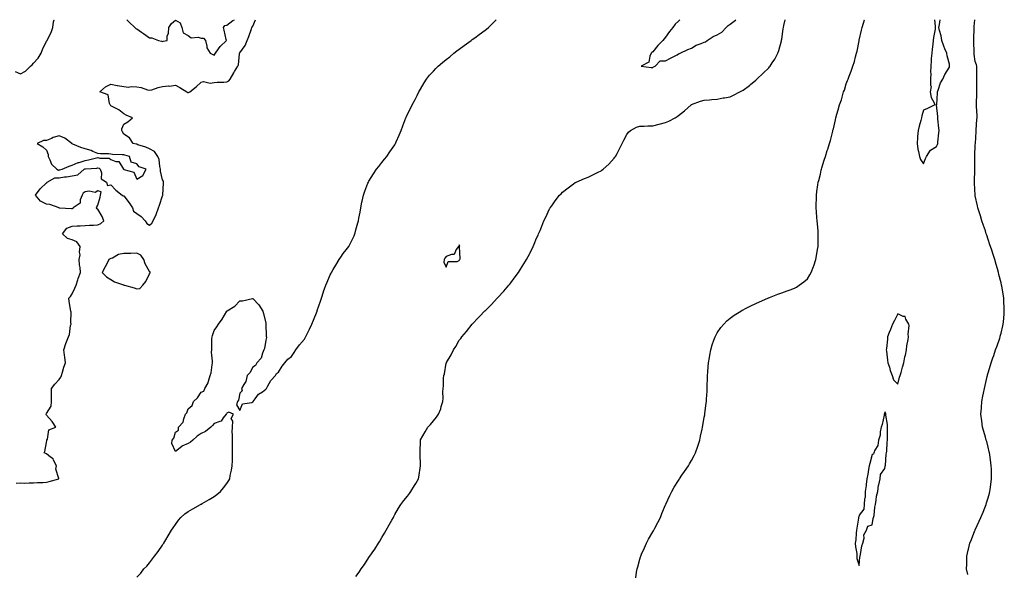
# Model space of a CAD drawing. Units: inches. Extents: x 1000163 to 1002803, y 7237178 to 7239818.
# Drawn here: x 1000997 to 1001761, y 7239389 to 7239818 of the extents above; entities that cross this region are included whole.
import ezdxf

# ---------------------------------------------------------------- set-up
doc = ezdxf.new("R2010")
doc.units = ezdxf.units.IN
doc.header["$MEASUREMENT"] = 0
doc.layers.add('Contour_10007237', color=7, linetype='Continuous', true_color=0x601316)

msp = doc.modelspace()

# ---------------------------------------------------------------- linework, layer by layer
at = {"layer": 'Contour_10007237'}
for points in [[(1000993.93, 7239777.8, 3135), (1000998.05, 7239776.1, 3135), (1001001.99, 7239777.98, 3135), (1001005.71, 7239781.92, 3135), (1001007.12, 7239782.85, 3135), (1001008.05, 7239784.31, 3135), (1001011.77, 7239788.2, 3135), (1001014.03, 7239791.92, 3135), (1001015, 7239794.97, 3135), (1001018.05, 7239801.26, 3135), (1001018.41, 7239801.56, 3135), (1001018.7, 7239801.92, 3135), (1001019.22, 7239803.09, 3135), (1001021.84, 7239808.13, 3135), (1001023.13, 7239811.92, 3135), (1001023.69, 7239816.28, 3135), (1001024.08, 7239817.95, 3135), (1001024.08, 7239818, 3135)], [(1000994.62, 7239458.49, 3134), (1000998.05, 7239458.58, 3134), (1001001.42, 7239458.55, 3134), (1001004.76, 7239458.63, 3134), (1001008.05, 7239458.61, 3134), (1001011.13, 7239458.84, 3134), (1001015.19, 7239459.06, 3134), (1001018.05, 7239459.27, 3134), (1001020.34, 7239459.63, 3134), (1001027.61, 7239461.92, 3134), (1001027.8, 7239462.17, 3134), (1001025.34, 7239469.21, 3134), (1001025.8, 7239471.92, 3134), (1001023.57, 7239476.4, 3134), (1001023.35, 7239477.22, 3134), (1001021.31, 7239478.66, 3134), (1001018.05, 7239481.32, 3134), (1001017.62, 7239481.49, 3134), (1001016.46, 7239481.92, 3134), (1001016.89, 7239483.08, 3134), (1001018.05, 7239489.9, 3134), (1001018.36, 7239491.61, 3134), (1001018.44, 7239491.92, 3134), (1001018.83, 7239492.7, 3134), (1001020.04, 7239499.93, 3134), (1001025.51, 7239501.92, 3134), (1001022.51, 7239506.38, 3134), (1001018.05, 7239511.3, 3134), (1001017.9, 7239511.77, 3134), (1001017.9, 7239511.92, 3134), (1001017.91, 7239512.06, 3134), (1001018.05, 7239512.44, 3134), (1001021.76, 7239518.21, 3134), (1001022.11, 7239521.92, 3134), (1001022.02, 7239525.89, 3134), (1001022.02, 7239527.95, 3134), (1001021.95, 7239531.92, 3134), (1001024.73, 7239535.24, 3134), (1001028.05, 7239538.8, 3134), (1001029.17, 7239540.8, 3134), (1001029.87, 7239541.92, 3134), (1001030.65, 7239544.52, 3134), (1001031.66, 7239548.31, 3134), (1001032.86, 7239551.92, 3134), (1001032.27, 7239556.14, 3134), (1001032.16, 7239557.81, 3134), (1001031.66, 7239561.92, 3134), (1001033.05, 7239566.92, 3134), (1001035.23, 7239571.92, 3134), (1001036.07, 7239573.9, 3134), (1001036.84, 7239580.71, 3134), (1001037.16, 7239581.92, 3134), (1001037.01, 7239582.96, 3134), (1001037.19, 7239591.06, 3134), (1001037, 7239591.92, 3134), (1001036.86, 7239593.11, 3134), (1001035.65, 7239599.52, 3134), (1001035.41, 7239601.92, 3134), (1001036.66, 7239603.31, 3134), (1001038.05, 7239605.36, 3134), (1001040.24, 7239609.73, 3134), (1001041.03, 7239611.92, 3134), (1001042.41, 7239616.28, 3134), (1001042.66, 7239617.31, 3134), (1001044.47, 7239621.92, 3134), (1001044.17, 7239625.8, 3134), (1001043.85, 7239627.72, 3134), (1001043.58, 7239631.92, 3134), (1001044.31, 7239635.66, 3134), (1001043.83, 7239637.7, 3134), (1001044.22, 7239641.92, 3134), (1001041.78, 7239645.65, 3134), (1001038.05, 7239647.33, 3134), (1001034.47, 7239648.34, 3134), (1001030.67, 7239651.92, 3134), (1001033.82, 7239656.15, 3134), (1001038.05, 7239657.81, 3134), (1001041.96, 7239658.01, 3134), (1001044.32, 7239658.19, 3134), (1001048.05, 7239658.38, 3134), (1001051.43, 7239658.54, 3134), (1001054.71, 7239658.58, 3134), (1001058.05, 7239658.72, 3134), (1001060.17, 7239659.8, 3134), (1001062.57, 7239661.92, 3134), (1001061.34, 7239665.21, 3134), (1001058.05, 7239671.04, 3134), (1001057.44, 7239671.31, 3134), (1001057.01, 7239671.92, 3134), (1001057.19, 7239672.78, 3134), (1001058.05, 7239674.11, 3134), (1001059.68, 7239680.29, 3134), (1001060.1, 7239681.92, 3134), (1001060.61, 7239684.48, 3134), (1001058.05, 7239685.24, 3134), (1001055.94, 7239684.03, 3134), (1001051.17, 7239685.04, 3134), (1001048.05, 7239684.44, 3134), (1001046.68, 7239683.29, 3134), (1001045.75, 7239681.92, 3134), (1001044.33, 7239678.2, 3134), (1001044.28, 7239675.69, 3134), (1001038.85, 7239671.92, 3134), (1001038.48, 7239671.49, 3134), (1001038.05, 7239671.38, 3134), (1001037.51, 7239671.38, 3134), (1001028.12, 7239671.85, 3134), (1001028.05, 7239671.85, 3134), (1001028, 7239671.87, 3134), (1001027.99, 7239671.92, 3134), (1001020.65, 7239674.52, 3134), (1001018.05, 7239674.78, 3134), (1001013.44, 7239677.31, 3134), (1001009.58, 7239681.92, 3134), (1001013.22, 7239686.75, 3134), (1001018.05, 7239691.39, 3134), (1001018.42, 7239691.55, 3134), (1001018.58, 7239691.92, 3134), (1001024.71, 7239695.26, 3134), (1001028.05, 7239695.4, 3134), (1001032.18, 7239696.05, 3134), (1001033.78, 7239696.19, 3134), (1001038.05, 7239696.99, 3134), (1001042.32, 7239697.65, 3134), (1001047.35, 7239701.92, 3134), (1001047.8, 7239702.17, 3134), (1001048.05, 7239702.25, 3134), (1001048.44, 7239702.31, 3134), (1001057.09, 7239702.88, 3134), (1001058.05, 7239703.05, 3134), (1001058.91, 7239702.78, 3134), (1001059.87, 7239701.92, 3134), (1001060.86, 7239699.11, 3134), (1001060.62, 7239694.49, 3134), (1001064.6, 7239691.92, 3134), (1001065.42, 7239689.29, 3134), (1001068.05, 7239689.78, 3134), (1001071.79, 7239685.66, 3134), (1001076.72, 7239681.92, 3134), (1001077.43, 7239681.3, 3134), (1001078.05, 7239681.28, 3134), (1001082.13, 7239676, 3134), (1001084.72, 7239671.92, 3134), (1001085.49, 7239669.36, 3134), (1001088.05, 7239667.54, 3134), (1001091.52, 7239665.39, 3134), (1001094.67, 7239661.92, 3134), (1001095.95, 7239659.82, 3134), (1001098.05, 7239658.53, 3134), (1001099.83, 7239660.14, 3134), (1001100.9, 7239661.92, 3134), (1001103.07, 7239666.9, 3134), (1001103.08, 7239666.95, 3134), (1001104.86, 7239671.92, 3134), (1001105.76, 7239674.21, 3134), (1001108.05, 7239681.3, 3134), (1001108.27, 7239681.7, 3134), (1001108.32, 7239681.92, 3134), (1001108.35, 7239682.22, 3134), (1001108.79, 7239691.18, 3134), (1001108.87, 7239691.92, 3134), (1001108.78, 7239692.65, 3134), (1001108.05, 7239693.69, 3134), (1001106.58, 7239700.45, 3134), (1001106.45, 7239701.92, 3134), (1001105.92, 7239704.05, 3134), (1001105.54, 7239709.41, 3134), (1001104.53, 7239711.92, 3134), (1001101.78, 7239715.65, 3134), (1001098.05, 7239717.76, 3134), (1001095.14, 7239719.01, 3134), (1001089.01, 7239720.96, 3134), (1001088.05, 7239721.31, 3134), (1001087.56, 7239721.43, 3134), (1001085.21, 7239721.92, 3134), (1001082.54, 7239726.41, 3134), (1001078.05, 7239729.15, 3134), (1001077.02, 7239730.89, 3134), (1001076.61, 7239731.92, 3134), (1001076.64, 7239733.33, 3134), (1001078.05, 7239736.98, 3134), (1001081.24, 7239738.73, 3134), (1001084.92, 7239741.92, 3134), (1001079.98, 7239743.85, 3134), (1001078.05, 7239744.85, 3134), (1001074.13, 7239748, 3134), (1001069.6, 7239750.37, 3134), (1001068.05, 7239751.28, 3134), (1001067.77, 7239751.64, 3134), (1001067.57, 7239751.92, 3134), (1001067.07, 7239752.9, 3134), (1001065.88, 7239759.75, 3134), (1001059.57, 7239761.92, 3134), (1001063.96, 7239766.01, 3134), (1001068.05, 7239768.09, 3134), (1001072.97, 7239767, 3134), (1001073.09, 7239766.96, 3134), (1001078.05, 7239766.07, 3134), (1001081.78, 7239765.65, 3134), (1001083.76, 7239766.21, 3134), (1001088.05, 7239765.96, 3134), (1001091.58, 7239765.45, 3134), (1001096.41, 7239763.56, 3134), (1001098.05, 7239763.19, 3134), (1001099.79, 7239763.66, 3134), (1001104.58, 7239765.39, 3134), (1001108.05, 7239766.1, 3134), (1001112.73, 7239766.6, 3134), (1001113.44, 7239766.53, 3134), (1001118.05, 7239767.29, 3134), (1001121.56, 7239765.43, 3134), (1001126.9, 7239761.92, 3134), (1001127.75, 7239761.62, 3134), (1001128.05, 7239761.55, 3134), (1001128.34, 7239761.63, 3134), (1001129.15, 7239761.92, 3134), (1001134.11, 7239765.86, 3134), (1001138.05, 7239769.6, 3134), (1001139.83, 7239770.14, 3134), (1001144.97, 7239768.84, 3134), (1001148.05, 7239769.22, 3134), (1001150.4, 7239769.57, 3134), (1001155.67, 7239769.54, 3134), (1001158.05, 7239769.81, 3134), (1001159.51, 7239770.46, 3134), (1001160.51, 7239771.92, 3134), (1001163.25, 7239776.72, 3134), (1001163.89, 7239777.76, 3134), (1001166.41, 7239781.92, 3134), (1001167.1, 7239782.87, 3134), (1001167.7, 7239791.57, 3134), (1001167.82, 7239791.92, 3134), (1001167.92, 7239792.05, 3134), (1001168.05, 7239792.27, 3134), (1001172.06, 7239797.91, 3134), (1001173.7, 7239801.92, 3134), (1001174.91, 7239805.06, 3134), (1001177.03, 7239810.9, 3134), (1001177.42, 7239811.92, 3134), (1001177.67, 7239812.3, 3134), (1001178.05, 7239813.09, 3134), (1001180.22, 7239818, 3134)], [(1001080.45, 7239818, 3135), (1001082.27, 7239816.14, 3135), (1001086.73, 7239811.92, 3135), (1001087.39, 7239811.26, 3135), (1001088.05, 7239810.77, 3135), (1001091.72, 7239808.25, 3135), (1001093.29, 7239807.16, 3135), (1001098.05, 7239803.93, 3135), (1001099.92, 7239803.8, 3135), (1001104.98, 7239801.92, 3135), (1001107.34, 7239801.21, 3135), (1001108.05, 7239801.11, 3135), (1001108.69, 7239801.28, 3135), (1001111.58, 7239801.92, 3135), (1001111.71, 7239805.58, 3135), (1001112.82, 7239807.15, 3135), (1001112.85, 7239811.92, 3135), (1001115.01, 7239814.96, 3135), (1001118.05, 7239817.59, 3135), (1001121.7, 7239815.57, 3135), (1001123.08, 7239811.92, 3135), (1001123.96, 7239807.83, 3135), (1001128.05, 7239805.81, 3135), (1001130.17, 7239804.04, 3135), (1001135.62, 7239804.35, 3135), (1001138.05, 7239803.65, 3135), (1001139.86, 7239803.73, 3135), (1001141.31, 7239801.92, 3135), (1001142.42, 7239797.55, 3135), (1001142.35, 7239796.22, 3135), (1001144.92, 7239791.92, 3135), (1001147.13, 7239791, 3135), (1001148.05, 7239790.59, 3135), (1001148.73, 7239791.24, 3135), (1001149.22, 7239791.92, 3135), (1001151.57, 7239795.44, 3135), (1001152.67, 7239797.3, 3135), (1001157.57, 7239801.92, 3135), (1001157.39, 7239802.58, 3135), (1001155.98, 7239809.85, 3135), (1001155.24, 7239811.92, 3135), (1001156.42, 7239813.55, 3135), (1001158.05, 7239813.85, 3135), (1001162.66, 7239817.31, 3135), (1001163.91, 7239818, 3135)], [(1001088.05, 7239385.46, 3133), (1001091.28, 7239388.69, 3133), (1001093.54, 7239391.92, 3133), (1001095.91, 7239394.06, 3133), (1001098.05, 7239396.64, 3133), (1001100.35, 7239399.62, 3133), (1001101.75, 7239401.92, 3133), (1001104.63, 7239405.34, 3133), (1001108.05, 7239410.25, 3133), (1001108.7, 7239411.27, 3133), (1001109.03, 7239411.92, 3133), (1001110.63, 7239414.5, 3133), (1001112.5, 7239417.47, 3133), (1001115.13, 7239421.92, 3133), (1001116.23, 7239423.74, 3133), (1001118.05, 7239426.46, 3133), (1001120.34, 7239429.63, 3133), (1001122.31, 7239431.92, 3133), (1001125.4, 7239434.57, 3133), (1001128.05, 7239436.47, 3133), (1001131.47, 7239438.5, 3133), (1001137.56, 7239441.92, 3133), (1001137.85, 7239442.12, 3133), (1001138.05, 7239442.23, 3133), (1001138.81, 7239442.68, 3133), (1001144.2, 7239445.77, 3133), (1001148.05, 7239448.2, 3133), (1001150.23, 7239449.74, 3133), (1001152.91, 7239451.92, 3133), (1001155.26, 7239454.71, 3133), (1001158.05, 7239458.23, 3133), (1001159.45, 7239460.52, 3133), (1001160.14, 7239461.92, 3133), (1001160.63, 7239464.5, 3133), (1001161.45, 7239468.52, 3133), (1001162.01, 7239471.92, 3133), (1001162.2, 7239476.07, 3133), (1001162.2, 7239477.77, 3133), (1001162.36, 7239481.92, 3133), (1001162.41, 7239486.28, 3133), (1001162.22, 7239487.75, 3133), (1001162.29, 7239491.92, 3133), (1001162.43, 7239496.3, 3133), (1001162.02, 7239497.95, 3133), (1001162.34, 7239501.92, 3133), (1001162.71, 7239506.58, 3133), (1001161.38, 7239508.59, 3133), (1001163.05, 7239511.92, 3133), (1001159.59, 7239513.46, 3133), (1001158.05, 7239512.69, 3133), (1001157.78, 7239512.19, 3133), (1001157.49, 7239511.92, 3133), (1001155.19, 7239509.06, 3133), (1001153.55, 7239506.42, 3133), (1001152.51, 7239506.38, 3133), (1001148.05, 7239504.61, 3133), (1001146.8, 7239503.17, 3133), (1001145.6, 7239501.92, 3133), (1001141.52, 7239498.45, 3133), (1001138.05, 7239496.85, 3133), (1001135.02, 7239494.95, 3133), (1001131.69, 7239491.92, 3133), (1001129.74, 7239490.23, 3133), (1001128.05, 7239489.2, 3133), (1001123.17, 7239487.04, 3133), (1001122.98, 7239486.99, 3133), (1001118.05, 7239483.08, 3133), (1001115.22, 7239489.09, 3133), (1001115.68, 7239491.92, 3133), (1001116.74, 7239493.23, 3133), (1001118.05, 7239498.05, 3133), (1001120.35, 7239499.62, 3133), (1001120.45, 7239501.92, 3133), (1001124.17, 7239505.8, 3133), (1001124.54, 7239508.41, 3133), (1001125.93, 7239511.92, 3133), (1001126.84, 7239513.13, 3133), (1001128.05, 7239516.16, 3133), (1001131.17, 7239518.8, 3133), (1001132.19, 7239521.92, 3133), (1001135.22, 7239524.75, 3133), (1001138.05, 7239528.97, 3133), (1001140.07, 7239529.9, 3133), (1001140.9, 7239531.92, 3133), (1001143.57, 7239536.4, 3133), (1001143.72, 7239537.59, 3133), (1001145.14, 7239541.92, 3133), (1001145.84, 7239544.13, 3133), (1001146.46, 7239550.33, 3133), (1001146.82, 7239551.92, 3133), (1001146.94, 7239553.03, 3133), (1001146.08, 7239559.95, 3133), (1001146.21, 7239561.92, 3133), (1001146.43, 7239563.54, 3133), (1001146.43, 7239570.3, 3133), (1001146.59, 7239571.92, 3133), (1001146.86, 7239573.11, 3133), (1001148.05, 7239576.9, 3133), (1001150.25, 7239579.72, 3133), (1001151.4, 7239581.92, 3133), (1001154.27, 7239585.7, 3133), (1001157.97, 7239591.84, 3133), (1001158.02, 7239591.92, 3133), (1001158.04, 7239591.93, 3133), (1001158.05, 7239591.95, 3133), (1001158.16, 7239592.03, 3133), (1001164.12, 7239595.85, 3133), (1001168.05, 7239599.79, 3133), (1001170.2, 7239599.77, 3133), (1001177.89, 7239601.76, 3133), (1001178.05, 7239601.75, 3133), (1001182.82, 7239596.69, 3133), (1001185.79, 7239591.92, 3133), (1001186.32, 7239590.19, 3133), (1001188.05, 7239582.46, 3133), (1001188.17, 7239582.04, 3133), (1001188.21, 7239581.92, 3133), (1001188.25, 7239581.72, 3133), (1001188.46, 7239572.33, 3133), (1001188.56, 7239571.92, 3133), (1001188.61, 7239571.36, 3133), (1001188.05, 7239569.27, 3133), (1001187.12, 7239562.85, 3133), (1001186.61, 7239561.92, 3133), (1001185.5, 7239559.37, 3133), (1001184.67, 7239555.3, 3133), (1001181.29, 7239551.92, 3133), (1001180.28, 7239549.69, 3133), (1001178.05, 7239548.49, 3133), (1001175.88, 7239544.09, 3133), (1001173.75, 7239541.92, 3133), (1001172.74, 7239537.23, 3133), (1001171.05, 7239534.92, 3133), (1001169.42, 7239531.92, 3133), (1001169.82, 7239530.15, 3133), (1001168.05, 7239528.17, 3133), (1001167.05, 7239522.92, 3133), (1001166.32, 7239521.92, 3133), (1001165.42, 7239519.29, 3133), (1001168.05, 7239514.78, 3133), (1001170.05, 7239519.92, 3133), (1001177.22, 7239521.09, 3133), (1001178.05, 7239521.5, 3133), (1001178.25, 7239521.72, 3133), (1001178.47, 7239521.92, 3133), (1001179.92, 7239523.8, 3133), (1001182.46, 7239527.51, 3133), (1001185.55, 7239529.42, 3133), (1001188.05, 7239531.24, 3133), (1001188.34, 7239531.63, 3133), (1001188.6, 7239531.92, 3133), (1001189.44, 7239533.31, 3133), (1001191.99, 7239537.98, 3133), (1001195.55, 7239541.92, 3133), (1001196.38, 7239543.59, 3133), (1001198.05, 7239544.5, 3133), (1001200.78, 7239549.19, 3133), (1001202.94, 7239551.92, 3133), (1001205.26, 7239554.71, 3133), (1001208.05, 7239556.76, 3133), (1001210.07, 7239559.9, 3133), (1001211.41, 7239561.92, 3133), (1001214.31, 7239565.66, 3133), (1001218.05, 7239570.27, 3133), (1001218.66, 7239571.31, 3133), (1001219.87, 7239573.74, 3133), (1001222.05, 7239577.92, 3133), (1001223.88, 7239581.92, 3133), (1001225.11, 7239584.86, 3133), (1001227.88, 7239591.92, 3133), (1001227.93, 7239592.04, 3133), (1001228.05, 7239592.36, 3133), (1001230.45, 7239599.52, 3133), (1001231.21, 7239601.92, 3133), (1001232.88, 7239606.75, 3133), (1001232.96, 7239607.01, 3133), (1001234.73, 7239611.92, 3133), (1001235.61, 7239614.36, 3133), (1001238.05, 7239620.05, 3133), (1001238.68, 7239621.29, 3133), (1001239.05, 7239621.92, 3133), (1001240.43, 7239624.3, 3133), (1001242.3, 7239627.67, 3133), (1001245.09, 7239631.92, 3133), (1001246.19, 7239633.78, 3133), (1001248.05, 7239636.61, 3133), (1001250.49, 7239639.48, 3133), (1001252.45, 7239641.92, 3133), (1001254.41, 7239645.56, 3133), (1001256.55, 7239650.42, 3133), (1001257.26, 7239651.92, 3133), (1001257.43, 7239652.54, 3133), (1001258.05, 7239654.92, 3133), (1001259.59, 7239660.38, 3133), (1001259.87, 7239661.92, 3133), (1001260.24, 7239664.11, 3133), (1001261.19, 7239668.78, 3133), (1001261.68, 7239671.92, 3133), (1001262.6, 7239676.47, 3133), (1001262.75, 7239677.22, 3133), (1001263.74, 7239681.92, 3133), (1001264.91, 7239685.06, 3133), (1001267.34, 7239691.21, 3133), (1001267.62, 7239691.92, 3133), (1001267.78, 7239692.19, 3133), (1001268.05, 7239692.63, 3133), (1001271.55, 7239698.42, 3133), (1001273.92, 7239701.92, 3133), (1001275.74, 7239704.23, 3133), (1001278.05, 7239707.13, 3133), (1001280.14, 7239709.83, 3133), (1001281.83, 7239711.92, 3133), (1001284.38, 7239715.59, 3133), (1001288.05, 7239720.9, 3133), (1001288.47, 7239721.5, 3133), (1001288.75, 7239721.92, 3133), (1001289.27, 7239723.14, 3133), (1001291.51, 7239728.46, 3133), (1001292.95, 7239731.92, 3133), (1001294.32, 7239735.65, 3133), (1001295.92, 7239739.79, 3133), (1001296.74, 7239741.92, 3133), (1001297.13, 7239742.84, 3133), (1001298.05, 7239744.69, 3133), (1001300.48, 7239749.49, 3133), (1001301.63, 7239751.92, 3133), (1001303.86, 7239756.11, 3133), (1001305.42, 7239759.29, 3133), (1001306.73, 7239761.92, 3133), (1001307.23, 7239762.74, 3133), (1001308.05, 7239763.98, 3133), (1001310.9, 7239769.07, 3133), (1001312.58, 7239771.92, 3133), (1001315.07, 7239774.9, 3133), (1001318.05, 7239777.99, 3133), (1001319.88, 7239780.09, 3133), (1001321.64, 7239781.92, 3133), (1001325.16, 7239784.81, 3133), (1001328.05, 7239787.04, 3133), (1001330.7, 7239789.27, 3133), (1001333.81, 7239791.92, 3133), (1001336.19, 7239793.78, 3133), (1001338.05, 7239795.16, 3133), (1001341.95, 7239798.02, 3133), (1001347.28, 7239801.92, 3133), (1001347.72, 7239802.25, 3133), (1001348.05, 7239802.5, 3133), (1001350.08, 7239803.95, 3133), (1001353.56, 7239806.41, 3133), (1001358.05, 7239809.84, 3133), (1001359.24, 7239810.73, 3133), (1001360.76, 7239811.92, 3133), (1001364.36, 7239815.61, 3133), (1001366.66, 7239818, 3133)], [(1001258.05, 7239386.13, 3132), (1001260.48, 7239389.49, 3132), (1001262.16, 7239391.92, 3132), (1001264.6, 7239395.37, 3132), (1001268.05, 7239400.72, 3132), (1001268.54, 7239401.43, 3132), (1001268.87, 7239401.92, 3132), (1001270.62, 7239404.49, 3132), (1001272.6, 7239407.37, 3132), (1001275.55, 7239411.92, 3132), (1001276.5, 7239413.47, 3132), (1001278.05, 7239416.25, 3132), (1001280.19, 7239419.78, 3132), (1001281.54, 7239421.92, 3132), (1001283.83, 7239426.14, 3132), (1001285.84, 7239429.71, 3132), (1001287.05, 7239431.92, 3132), (1001287.35, 7239432.62, 3132), (1001288.05, 7239434.07, 3132), (1001290.87, 7239439.1, 3132), (1001292.93, 7239441.92, 3132), (1001295.08, 7239444.89, 3132), (1001298.05, 7239448.35, 3132), (1001299.5, 7239450.47, 3132), (1001300.52, 7239451.92, 3132), (1001303.45, 7239456.52, 3132), (1001304.38, 7239458.25, 3132), (1001306.44, 7239461.92, 3132), (1001306.81, 7239463.16, 3132), (1001308.05, 7239471.92, 3132), (1001307.69, 7239481.56, 3132), (1001307.72, 7239481.92, 3132), (1001307.75, 7239482.22, 3132), (1001308, 7239491.87, 3132), (1001308, 7239491.92, 3132), (1001308.02, 7239491.95, 3132), (1001308.05, 7239492.07, 3132), (1001311.58, 7239498.39, 3132), (1001313.77, 7239501.92, 3132), (1001315.92, 7239504.05, 3132), (1001318.05, 7239506.87, 3132), (1001320.38, 7239509.59, 3132), (1001321.97, 7239511.92, 3132), (1001323.8, 7239516.17, 3132), (1001324.11, 7239517.98, 3132), (1001325.3, 7239521.92, 3132), (1001325.62, 7239524.35, 3132), (1001325.35, 7239529.22, 3132), (1001325.62, 7239531.92, 3132), (1001325.95, 7239534.02, 3132), (1001325.93, 7239539.8, 3132), (1001326.18, 7239541.92, 3132), (1001326.64, 7239543.33, 3132), (1001328.05, 7239551.56, 3132), (1001328.13, 7239551.84, 3132), (1001328.14, 7239551.92, 3132), (1001328.26, 7239552.13, 3132), (1001331.94, 7239558.03, 3132), (1001333.65, 7239561.92, 3132), (1001335.49, 7239564.48, 3132), (1001338.05, 7239569.42, 3132), (1001339.24, 7239570.73, 3132), (1001340.06, 7239571.92, 3132), (1001343.81, 7239576.16, 3132), (1001348.05, 7239581.89, 3132), (1001348.06, 7239581.91, 3132), (1001348.08, 7239581.92, 3132), (1001353.1, 7239586.87, 3132), (1001354.1, 7239587.97, 3132), (1001357.71, 7239591.92, 3132), (1001357.88, 7239592.09, 3132), (1001358.05, 7239592.26, 3132), (1001363.03, 7239596.94, 3132), (1001367.48, 7239601.92, 3132), (1001367.74, 7239602.23, 3132), (1001368.05, 7239602.58, 3132), (1001372.62, 7239607.35, 3132), (1001376.55, 7239611.92, 3132), (1001377.19, 7239612.78, 3132), (1001378.05, 7239613.94, 3132), (1001381.5, 7239618.47, 3132), (1001383.94, 7239621.92, 3132), (1001385.59, 7239624.38, 3132), (1001388.05, 7239628.6, 3132), (1001389.36, 7239630.61, 3132), (1001390.14, 7239631.92, 3132), (1001392.72, 7239636.59, 3132), (1001392.96, 7239637.01, 3132), (1001395.45, 7239641.92, 3132), (1001396.22, 7239643.75, 3132), (1001398.05, 7239648.43, 3132), (1001399.14, 7239650.83, 3132), (1001399.61, 7239651.92, 3132), (1001400.68, 7239654.55, 3132), (1001402.12, 7239657.85, 3132), (1001403.66, 7239661.92, 3132), (1001405.08, 7239664.89, 3132), (1001408.05, 7239671.16, 3132), (1001408.33, 7239671.64, 3132), (1001408.5, 7239671.92, 3132), (1001409.72, 7239673.59, 3132), (1001412.54, 7239677.43, 3132), (1001415.75, 7239681.92, 3132), (1001417.03, 7239682.94, 3132), (1001418.05, 7239684.2, 3132), (1001422.45, 7239687.52, 3132), (1001426.73, 7239690.6, 3132), (1001428.05, 7239691.56, 3132), (1001428.27, 7239691.7, 3132), (1001428.68, 7239691.92, 3132), (1001435.26, 7239694.71, 3132), (1001438.05, 7239695.88, 3132), (1001442.18, 7239697.79, 3132), (1001445.79, 7239699.66, 3132), (1001448.05, 7239700.79, 3132), (1001448.73, 7239701.24, 3132), (1001449.6, 7239701.92, 3132), (1001453.94, 7239706.03, 3132), (1001458.05, 7239710.46, 3132), (1001458.7, 7239711.27, 3132), (1001459.18, 7239711.92, 3132), (1001460.43, 7239714.3, 3132), (1001462.25, 7239717.72, 3132), (1001464.42, 7239721.92, 3132), (1001465.53, 7239724.44, 3132), (1001468.05, 7239728.92, 3132), (1001469.36, 7239730.61, 3132), (1001470.79, 7239731.92, 3132), (1001475.48, 7239734.49, 3132), (1001478.05, 7239735.46, 3132), (1001481.52, 7239735.39, 3132), (1001484.21, 7239735.76, 3132), (1001488.05, 7239735.7, 3132), (1001493.03, 7239736.94, 3132), (1001493.09, 7239736.96, 3132), (1001498.05, 7239738.16, 3132), (1001500.62, 7239739.35, 3132), (1001505.41, 7239741.92, 3132), (1001507.07, 7239742.9, 3132), (1001508.05, 7239743.75, 3132), (1001512.62, 7239747.35, 3132), (1001517.94, 7239751.92, 3132), (1001517.99, 7239751.98, 3132), (1001518.05, 7239752.03, 3132), (1001518.2, 7239752.07, 3132), (1001525.21, 7239754.76, 3132), (1001528.05, 7239755.44, 3132), (1001531.95, 7239755.82, 3132), (1001533.87, 7239756.1, 3132), (1001538.05, 7239756.46, 3132), (1001542.68, 7239757.29, 3132), (1001543.58, 7239757.45, 3132), (1001548.05, 7239758.26, 3132), (1001550.63, 7239759.34, 3132), (1001555.69, 7239761.92, 3132), (1001557.24, 7239762.73, 3132), (1001558.05, 7239763.2, 3132), (1001562.97, 7239767, 3132), (1001563.83, 7239767.7, 3132), (1001568.05, 7239771.17, 3132), (1001568.44, 7239771.53, 3132), (1001568.85, 7239771.92, 3132), (1001573.54, 7239776.43, 3132), (1001578.05, 7239780.77, 3132), (1001578.6, 7239781.37, 3132), (1001579.02, 7239781.92, 3132), (1001580.74, 7239784.61, 3132), (1001582.58, 7239787.39, 3132), (1001585.14, 7239791.92, 3132), (1001585.89, 7239794.08, 3132), (1001587.84, 7239801.71, 3132), (1001587.91, 7239801.92, 3132), (1001587.93, 7239802.04, 3132), (1001588.05, 7239802.9, 3132), (1001589.18, 7239810.79, 3132), (1001589.36, 7239811.92, 3132), (1001589.71, 7239813.58, 3132), (1001590.59, 7239818, 3132)], [(1001474.86, 7239385.11, 3131), (1001475.59, 7239389.46, 3131), (1001476.04, 7239391.92, 3131), (1001476.46, 7239393.51, 3131), (1001478.05, 7239399.42, 3131), (1001478.63, 7239401.34, 3131), (1001478.78, 7239401.92, 3131), (1001479.37, 7239403.24, 3131), (1001481.59, 7239408.38, 3131), (1001483.13, 7239411.92, 3131), (1001484.88, 7239415.09, 3131), (1001488.05, 7239420.72, 3131), (1001488.53, 7239421.44, 3131), (1001488.79, 7239421.92, 3131), (1001489.6, 7239423.47, 3131), (1001492, 7239427.97, 3131), (1001494.05, 7239431.92, 3131), (1001495.14, 7239434.83, 3131), (1001498.05, 7239441.72, 3131), (1001498.11, 7239441.86, 3131), (1001498.23, 7239442.1, 3131), (1001501.2, 7239448.77, 3131), (1001502.85, 7239451.92, 3131), (1001504.67, 7239455.3, 3131), (1001508.05, 7239460.58, 3131), (1001508.57, 7239461.4, 3131), (1001508.92, 7239461.92, 3131), (1001510.72, 7239464.59, 3131), (1001512.59, 7239467.38, 3131), (1001515.82, 7239471.92, 3131), (1001516.64, 7239473.33, 3131), (1001518.05, 7239475.92, 3131), (1001520.13, 7239479.84, 3131), (1001521.17, 7239481.92, 3131), (1001522.89, 7239487.08, 3131), (1001524.51, 7239491.92, 3131), (1001525.13, 7239494.84, 3131), (1001526.34, 7239500.21, 3131), (1001526.71, 7239501.92, 3131), (1001526.91, 7239503.06, 3131), (1001528.05, 7239509.57, 3131), (1001528.41, 7239511.56, 3131), (1001528.47, 7239511.92, 3131), (1001528.52, 7239512.39, 3131), (1001529.51, 7239520.46, 3131), (1001529.68, 7239521.92, 3131), (1001529.72, 7239523.59, 3131), (1001530.19, 7239529.78, 3131), (1001530.3, 7239531.92, 3131), (1001530.32, 7239534.19, 3131), (1001530.46, 7239539.51, 3131), (1001530.46, 7239541.92, 3131), (1001530.7, 7239544.57, 3131), (1001531.05, 7239548.92, 3131), (1001531.23, 7239551.92, 3131), (1001531.97, 7239555.84, 3131), (1001532.28, 7239557.69, 3131), (1001533, 7239561.92, 3131), (1001534.21, 7239565.76, 3131), (1001535.48, 7239569.35, 3131), (1001536.35, 7239571.92, 3131), (1001536.93, 7239573.04, 3131), (1001538.05, 7239574.97, 3131), (1001540.86, 7239579.11, 3131), (1001543.05, 7239581.92, 3131), (1001545.58, 7239584.39, 3131), (1001548.05, 7239586.42, 3131), (1001551.25, 7239588.72, 3131), (1001556.24, 7239591.92, 3131), (1001557.38, 7239592.59, 3131), (1001558.05, 7239592.92, 3131), (1001560.01, 7239593.88, 3131), (1001564.04, 7239595.93, 3131), (1001568.05, 7239597.77, 3131), (1001570.86, 7239599.11, 3131), (1001577.3, 7239601.92, 3131), (1001577.81, 7239602.16, 3131), (1001578.05, 7239602.26, 3131), (1001578.59, 7239602.46, 3131), (1001584.99, 7239604.98, 3131), (1001588.05, 7239605.98, 3131), (1001592.37, 7239607.6, 3131), (1001594.51, 7239608.38, 3131), (1001598.05, 7239609.7, 3131), (1001599.42, 7239610.55, 3131), (1001601.63, 7239611.92, 3131), (1001605.29, 7239614.68, 3131), (1001608.05, 7239617.02, 3131), (1001609.92, 7239620.05, 3131), (1001610.92, 7239621.92, 3131), (1001612.68, 7239626.55, 3131), (1001612.89, 7239627.08, 3131), (1001614.57, 7239631.92, 3131), (1001615.1, 7239634.87, 3131), (1001615.85, 7239639.72, 3131), (1001616.25, 7239641.92, 3131), (1001616.27, 7239643.7, 3131), (1001616.27, 7239650.14, 3131), (1001616.3, 7239651.92, 3131), (1001616.16, 7239653.81, 3131), (1001615.74, 7239659.61, 3131), (1001615.56, 7239661.92, 3131), (1001615.34, 7239664.63, 3131), (1001615.06, 7239668.93, 3131), (1001614.8, 7239671.92, 3131), (1001614.82, 7239675.15, 3131), (1001614.92, 7239678.79, 3131), (1001614.96, 7239681.92, 3131), (1001615.32, 7239684.65, 3131), (1001616.08, 7239689.95, 3131), (1001616.36, 7239691.92, 3131), (1001616.73, 7239693.24, 3131), (1001618.05, 7239698.2, 3131), (1001618.68, 7239701.29, 3131), (1001618.82, 7239701.92, 3131), (1001619.15, 7239703.02, 3131), (1001620.98, 7239708.99, 3131), (1001621.88, 7239711.92, 3131), (1001623.38, 7239716.59, 3131), (1001623.68, 7239717.55, 3131), (1001625.06, 7239721.92, 3131), (1001625.77, 7239724.2, 3131), (1001627.55, 7239731.42, 3131), (1001627.69, 7239731.92, 3131), (1001627.78, 7239732.19, 3131), (1001628.05, 7239733.43, 3131), (1001629.68, 7239740.29, 3131), (1001630.02, 7239741.92, 3131), (1001630.82, 7239744.69, 3131), (1001631.9, 7239748.07, 3131), (1001632.92, 7239751.92, 3131), (1001634.26, 7239755.71, 3131), (1001635.11, 7239758.98, 3131), (1001636.02, 7239761.92, 3131), (1001636.59, 7239763.38, 3131), (1001638.05, 7239768.33, 3131), (1001639.11, 7239770.86, 3131), (1001639.51, 7239771.92, 3131), (1001640.4, 7239774.27, 3131), (1001641.93, 7239778.04, 3131), (1001643.28, 7239781.92, 3131), (1001644.45, 7239785.52, 3131), (1001645.34, 7239789.21, 3131), (1001646.12, 7239791.92, 3131), (1001646.51, 7239793.46, 3131), (1001648.05, 7239801.63, 3131), (1001648.11, 7239801.86, 3131), (1001648.11, 7239801.92, 3131), (1001648.13, 7239802, 3131), (1001649.99, 7239809.98, 3131), (1001650.36, 7239811.92, 3131), (1001651.38, 7239815.25, 3131), (1001652.18, 7239817.79, 3131), (1001652.24, 7239818, 3131)], [(1001509.01, 7239818, 3133), (1001508.05, 7239816.72, 3133), (1001505.41, 7239814.56, 3133), (1001503.55, 7239811.92, 3133), (1001501.17, 7239808.8, 3133), (1001498.05, 7239804.41, 3133), (1001496.85, 7239803.12, 3133), (1001495.77, 7239801.92, 3133), (1001492.13, 7239797.84, 3133), (1001488.05, 7239793.11, 3133), (1001487.46, 7239792.51, 3133), (1001486.84, 7239791.92, 3133), (1001485.74, 7239789.61, 3133), (1001484.97, 7239785, 3133), (1001478.97, 7239781.92, 3133), (1001486.96, 7239780.83, 3133), (1001488.05, 7239780.98, 3133), (1001488.67, 7239781.3, 3133), (1001490, 7239781.92, 3133), (1001493.89, 7239786.08, 3133), (1001498.05, 7239786.02, 3133), (1001501.91, 7239788.06, 3133), (1001506.94, 7239790.81, 3133), (1001508.05, 7239791.4, 3133), (1001508.37, 7239791.6, 3133), (1001509.3, 7239791.92, 3133), (1001515.19, 7239794.78, 3133), (1001518.05, 7239795.84, 3133), (1001521.76, 7239798.21, 3133), (1001525.63, 7239799.5, 3133), (1001528.05, 7239800.55, 3133), (1001529.06, 7239800.91, 3133), (1001530.34, 7239801.92, 3133), (1001534.99, 7239804.98, 3133), (1001538.05, 7239806.29, 3133), (1001541.6, 7239808.37, 3133), (1001545.06, 7239811.92, 3133), (1001546.49, 7239813.48, 3133), (1001548.05, 7239814.5, 3133), (1001552.27, 7239817.7, 3133), (1001552.51, 7239818, 3133)], [(1001706.57, 7239818, 3131), (1001706.99, 7239812.98, 3131), (1001707.03, 7239811.92, 3131), (1001706.88, 7239810.75, 3131), (1001705.81, 7239804.16, 3131), (1001705.53, 7239801.92, 3131), (1001705.19, 7239799.06, 3131), (1001704.74, 7239795.23, 3131), (1001704.33, 7239791.92, 3131), (1001704, 7239787.87, 3131), (1001703.98, 7239785.99, 3131), (1001703.57, 7239781.92, 3131), (1001703.41, 7239777.28, 3131), (1001703.62, 7239776.35, 3131), (1001703.36, 7239771.92, 3131), (1001703.24, 7239767.11, 3131), (1001703.75, 7239766.22, 3131), (1001703.21, 7239761.92, 3131), (1001703.81, 7239757.68, 3131), (1001705.94, 7239754.03, 3131), (1001706.62, 7239751.92, 3131), (1001700.91, 7239749.06, 3131), (1001698.05, 7239747.92, 3131), (1001696.66, 7239743.31, 3131), (1001696.4, 7239741.92, 3131), (1001695.85, 7239739.72, 3131), (1001694.46, 7239735.51, 3131), (1001693.73, 7239731.92, 3131), (1001693.38, 7239727.25, 3131), (1001693.35, 7239726.62, 3131), (1001692.97, 7239721.92, 3131), (1001693.63, 7239717.5, 3131), (1001694.14, 7239715.83, 3131), (1001694.92, 7239711.92, 3131), (1001695.73, 7239709.6, 3131), (1001698.05, 7239706.11, 3131)], [(1001698.05, 7239706.11, 3131), (1001699.56, 7239710.41, 3131), (1001700.26, 7239711.92, 3131), (1001703.29, 7239716.68, 3131), (1001708.05, 7239719.49, 3131), (1001708.75, 7239721.22, 3131), (1001708.94, 7239721.92, 3131), (1001709.07, 7239722.94, 3131), (1001709.78, 7239730.19, 3131), (1001710, 7239731.92, 3131), (1001709.93, 7239733.8, 3131), (1001709, 7239740.97, 3131), (1001708.96, 7239741.92, 3131), (1001708.93, 7239742.8, 3131), (1001708.13, 7239751.84, 3131), (1001708.13, 7239751.92, 3131), (1001708.14, 7239752.01, 3131), (1001708.67, 7239761.3, 3131), (1001708.83, 7239761.92, 3131), (1001709.37, 7239763.24, 3131), (1001711.09, 7239768.88, 3131), (1001712.84, 7239771.92, 3131), (1001714.43, 7239775.54, 3131), (1001718.05, 7239781.21, 3131), (1001718.14, 7239781.83, 3131), (1001718.14, 7239782.01, 3131), (1001718.05, 7239783.52, 3131), (1001716.18, 7239790.05, 3131), (1001715.93, 7239791.92, 3131), (1001714.54, 7239795.43, 3131), (1001713.59, 7239797.46, 3131), (1001712.21, 7239801.92, 3131), (1001711.53, 7239805.4, 3131), (1001710.36, 7239809.61, 3131), (1001709.84, 7239811.92, 3131), (1001710.29, 7239814.16, 3131), (1001710.9, 7239818, 3131)], [(1001732.31, 7239387.66, 3130), (1001731.34, 7239391.92, 3130), (1001731.41, 7239395.28, 3130), (1001731.47, 7239398.5, 3130), (1001731.52, 7239401.92, 3130), (1001732.52, 7239406.39, 3130), (1001732.72, 7239407.25, 3130), (1001733.84, 7239411.92, 3130), (1001735.1, 7239414.87, 3130), (1001737.78, 7239421.65, 3130), (1001737.89, 7239421.92, 3130), (1001737.94, 7239422.03, 3130), (1001738.05, 7239422.27, 3130), (1001741.07, 7239428.9, 3130), (1001742.3, 7239431.92, 3130), (1001744.06, 7239435.91, 3130), (1001745.36, 7239439.23, 3130), (1001746.49, 7239441.92, 3130), (1001746.88, 7239443.09, 3130), (1001748.05, 7239447.04, 3130), (1001749.16, 7239450.81, 3130), (1001749.44, 7239451.92, 3130), (1001749.63, 7239453.5, 3130), (1001750.42, 7239459.55, 3130), (1001750.69, 7239461.92, 3130), (1001750.66, 7239464.53, 3130), (1001750.55, 7239469.42, 3130), (1001750.51, 7239471.92, 3130), (1001750.25, 7239474.12, 3130), (1001749.27, 7239480.7, 3130), (1001749.1, 7239481.92, 3130), (1001748.93, 7239482.8, 3130), (1001748.05, 7239486.34, 3130), (1001746.91, 7239490.78, 3130), (1001746.54, 7239491.92, 3130), (1001745.95, 7239494.02, 3130), (1001744.68, 7239498.55, 3130), (1001743.74, 7239501.92, 3130), (1001743.05, 7239506.92, 3130), (1001742.43, 7239511.92, 3130), (1001742.85, 7239516.72, 3130), (1001742.89, 7239517.08, 3130), (1001743.25, 7239521.92, 3130), (1001744.03, 7239525.94, 3130), (1001744.43, 7239528.3, 3130), (1001745.11, 7239531.92, 3130), (1001745.66, 7239534.31, 3130), (1001747.25, 7239541.12, 3130), (1001747.43, 7239541.92, 3130), (1001747.57, 7239542.4, 3130), (1001748.05, 7239543.92, 3130), (1001749.89, 7239550.08, 3130), (1001750.45, 7239551.92, 3130), (1001751.7, 7239555.57, 3130), (1001752.38, 7239557.59, 3130), (1001753.86, 7239561.92, 3130), (1001754.92, 7239565.05, 3130), (1001756.99, 7239570.86, 3130), (1001757.35, 7239571.92, 3130), (1001757.48, 7239572.49, 3130), (1001758.05, 7239574.72, 3130), (1001759.35, 7239580.62, 3130), (1001759.65, 7239581.92, 3130), (1001759.82, 7239583.69, 3130), (1001760.34, 7239589.63, 3130), (1001760.57, 7239591.92, 3130), (1001760.46, 7239594.33, 3130), (1001760.26, 7239599.71, 3130), (1001760.16, 7239601.92, 3130), (1001759.86, 7239603.73, 3130), (1001758.62, 7239611.35, 3130), (1001758.52, 7239611.92, 3130), (1001758.42, 7239612.29, 3130), (1001758.05, 7239613.8, 3130), (1001756.39, 7239620.26, 3130), (1001756.01, 7239621.92, 3130), (1001755.2, 7239624.77, 3130), (1001754.21, 7239628.08, 3130), (1001753.14, 7239631.92, 3130), (1001751.89, 7239635.76, 3130), (1001750.83, 7239639.14, 3130), (1001749.95, 7239641.92, 3130), (1001749.47, 7239643.34, 3130), (1001748.05, 7239647.58, 3130), (1001746.98, 7239650.85, 3130), (1001746.62, 7239651.92, 3130), (1001745.9, 7239654.07, 3130), (1001744.44, 7239658.31, 3130), (1001743.27, 7239661.92, 3130), (1001741.99, 7239665.86, 3130), (1001741.06, 7239668.91, 3130), (1001740.1, 7239671.92, 3130), (1001739.68, 7239673.55, 3130), (1001738.05, 7239681.44, 3130), (1001738, 7239681.87, 3130), (1001737.99, 7239681.92, 3130), (1001737.99, 7239681.98, 3130), (1001737.42, 7239691.3, 3130), (1001737.42, 7239691.92, 3130), (1001737.47, 7239692.5, 3130), (1001737.61, 7239701.48, 3130), (1001737.64, 7239701.92, 3130), (1001737.66, 7239702.31, 3130), (1001737.71, 7239711.58, 3130), (1001737.72, 7239711.92, 3130), (1001737.72, 7239712.25, 3130), (1001738.05, 7239720.81, 3130), (1001738.12, 7239721.85, 3130), (1001738.13, 7239721.92, 3130), (1001738.13, 7239722, 3130), (1001738.67, 7239731.3, 3130), (1001738.73, 7239731.92, 3130), (1001738.79, 7239732.66, 3130), (1001739.36, 7239740.61, 3130), (1001739.47, 7239741.92, 3130), (1001739.42, 7239743.29, 3130), (1001739.04, 7239750.93, 3130), (1001739.01, 7239751.92, 3130), (1001738.98, 7239752.85, 3130), (1001739.4, 7239760.57, 3130), (1001739.36, 7239761.92, 3130), (1001739.27, 7239763.14, 3130), (1001739.31, 7239770.66, 3130), (1001739.24, 7239771.92, 3130), (1001739.17, 7239773.04, 3130), (1001739.25, 7239780.72, 3130), (1001739.2, 7239781.92, 3130), (1001739.02, 7239782.89, 3130), (1001738.05, 7239785.52, 3130), (1001737.26, 7239791.13, 3130), (1001737.15, 7239791.92, 3130), (1001737.08, 7239792.89, 3130), (1001736.97, 7239800.84, 3130), (1001736.87, 7239801.92, 3130), (1001736.87, 7239803.1, 3130), (1001737.19, 7239811.06, 3130), (1001737.19, 7239811.92, 3130), (1001737.28, 7239812.69, 3130), (1001737.6, 7239818, 3130)]]:
    msp.add_polyline3d(points, dxfattribs=at)
for points in [[(1001088.05, 7239694.21, 3135), (1001092.83, 7239697.14, 3135), (1001095.41, 7239701.92, 3135), (1001090.05, 7239703.92, 3135), (1001088.05, 7239706.2, 3135), (1001083.67, 7239707.55, 3135), (1001082.56, 7239711.92, 3135), (1001078.99, 7239712.86, 3135), (1001078.05, 7239713.07, 3135), (1001076.69, 7239713.28, 3135), (1001069.43, 7239713.3, 3135), (1001068.05, 7239713.59, 3135), (1001066.12, 7239713.85, 3135), (1001060.04, 7239713.91, 3135), (1001058.05, 7239714.28, 3135), (1001054.12, 7239715.85, 3135), (1001052.74, 7239716.61, 3135), (1001048.05, 7239717.74, 3135), (1001044.88, 7239718.75, 3135), (1001038.48, 7239721.49, 3135), (1001038.05, 7239721.66, 3135), (1001037.87, 7239721.74, 3135), (1001037.71, 7239721.92, 3135), (1001032.27, 7239726.14, 3135), (1001028.05, 7239727.78, 3135), (1001023.4, 7239726.57, 3135), (1001021.96, 7239725.83, 3135), (1001018.05, 7239724.3, 3135), (1001015.77, 7239724.2, 3135), (1001010.99, 7239721.92, 3135), (1001015.42, 7239719.29, 3135), (1001018.05, 7239716.68, 3135), (1001019.42, 7239713.29, 3135), (1001019.39, 7239711.92, 3135), (1001020.81, 7239709.16, 3135), (1001021.95, 7239705.82, 3135), (1001026.24, 7239701.92, 3135), (1001027.51, 7239701.38, 3135), (1001028.05, 7239701.4, 3135), (1001028.49, 7239701.48, 3135), (1001030.18, 7239701.92, 3135), (1001035.62, 7239704.35, 3135), (1001038.05, 7239705.04, 3135), (1001042.76, 7239707.21, 3135), (1001043.46, 7239707.33, 3135), (1001048.05, 7239708.73, 3135), (1001050.82, 7239709.15, 3135), (1001056.88, 7239710.75, 3135), (1001058.05, 7239710.96, 3135), (1001059.44, 7239710.53, 3135), (1001066.71, 7239710.58, 3135), (1001068.05, 7239709.48, 3135), (1001071.97, 7239708, 3135), (1001074.16, 7239708.03, 3135), (1001077.86, 7239702.11, 3135), (1001078.02, 7239701.92, 3135), (1001078.1, 7239701.87, 3135), (1001085.79, 7239699.66, 3135)], [(1001338.05, 7239631.08, 3133), (1001338.38, 7239631.59, 3133), (1001338.61, 7239631.92, 3133), (1001338.79, 7239632.66, 3133), (1001338.26, 7239641.71, 3133), (1001338.37, 7239641.92, 3133), (1001338.49, 7239642.36, 3133), (1001338.05, 7239643.3, 3133), (1001337.71, 7239642.26, 3133), (1001337.39, 7239641.92, 3133), (1001335.77, 7239639.64, 3133), (1001334.17, 7239635.8, 3133), (1001331.96, 7239635.83, 3133), (1001328.05, 7239634.23, 3133), (1001327.02, 7239632.95, 3133), (1001326.3, 7239631.92, 3133), (1001326.08, 7239629.95, 3133), (1001328.05, 7239625.94, 3133), (1001329.56, 7239630.41, 3133), (1001336.57, 7239630.44, 3133)], [(1001088.05, 7239609.21, 3134), (1001090.45, 7239609.52, 3134), (1001092.94, 7239611.92, 3134), (1001095.07, 7239614.9, 3134), (1001098.05, 7239620.73, 3134), (1001098.47, 7239621.5, 3134), (1001098.52, 7239621.92, 3134), (1001098.39, 7239622.26, 3134), (1001098.05, 7239622.69, 3134), (1001094.69, 7239628.56, 3134), (1001093.61, 7239631.92, 3134), (1001091.37, 7239635.24, 3134), (1001088.05, 7239636.89, 3134), (1001083.45, 7239636.52, 3134), (1001082.87, 7239636.74, 3134), (1001078.05, 7239636.6, 3134), (1001074.02, 7239635.95, 3134), (1001069.22, 7239633.09, 3134), (1001068.05, 7239632.68, 3134), (1001067.42, 7239632.55, 3134), (1001066.48, 7239631.92, 3134), (1001064.83, 7239628.7, 3134), (1001063.63, 7239626.34, 3134), (1001061.34, 7239621.92, 3134), (1001064.69, 7239618.56, 3134), (1001068.05, 7239616.41, 3134), (1001070.82, 7239614.69, 3134), (1001077.73, 7239612.24, 3134), (1001078.05, 7239612.1, 3134), (1001078.23, 7239612.1, 3134), (1001078.7, 7239611.92, 3134), (1001086.04, 7239609.91, 3134)], [(1001678.05, 7239535.23, 3131), (1001679.38, 7239540.59, 3131), (1001679.83, 7239541.92, 3131), (1001680.54, 7239544.41, 3131), (1001681.54, 7239548.43, 3131), (1001682.66, 7239551.92, 3131), (1001683.53, 7239556.44, 3131), (1001683.88, 7239557.75, 3131), (1001684.79, 7239561.92, 3131), (1001685.01, 7239564.96, 3131), (1001686.11, 7239569.98, 3131), (1001686.26, 7239571.92, 3131), (1001685.98, 7239573.99, 3131), (1001686.88, 7239580.75, 3131), (1001686.57, 7239581.92, 3131), (1001684.22, 7239585.75, 3131), (1001683.76, 7239587.63, 3131), (1001682.25, 7239587.72, 3131), (1001678.05, 7239589.72, 3131), (1001675.39, 7239584.58, 3131), (1001673.9, 7239581.92, 3131), (1001672.32, 7239577.65, 3131), (1001671.37, 7239575.24, 3131), (1001670.1, 7239571.92, 3131), (1001669.92, 7239570.05, 3131), (1001669.14, 7239563.01, 3131), (1001669.04, 7239561.92, 3131), (1001669.22, 7239560.75, 3131), (1001670.03, 7239553.9, 3131), (1001670.36, 7239551.92, 3131), (1001671.47, 7239548.5, 3131), (1001672.03, 7239545.9, 3131), (1001673.67, 7239541.92, 3131), (1001674.79, 7239538.66, 3131)], [(1001648.05, 7239394.64, 3131), (1001648.71, 7239401.26, 3131), (1001648.9, 7239401.92, 3131), (1001649.22, 7239403.09, 3131), (1001650.11, 7239409.86, 3131), (1001650.95, 7239411.92, 3131), (1001651.85, 7239415.72, 3131), (1001651.64, 7239418.33, 3131), (1001653.69, 7239421.92, 3131), (1001654.78, 7239425.19, 3131), (1001658.05, 7239426.08, 3131), (1001659, 7239430.97, 3131), (1001659.28, 7239431.92, 3131), (1001659.57, 7239433.44, 3131), (1001660.14, 7239439.83, 3131), (1001660.64, 7239441.92, 3131), (1001661.27, 7239445.14, 3131), (1001661.51, 7239448.46, 3131), (1001662.47, 7239451.92, 3131), (1001663.12, 7239456.85, 3131), (1001663.24, 7239457.11, 3131), (1001664.33, 7239461.92, 3131), (1001664.72, 7239465.25, 3131), (1001668.05, 7239469.76, 3131), (1001668.28, 7239471.69, 3131), (1001668.33, 7239471.92, 3131), (1001668.37, 7239472.24, 3131), (1001669.07, 7239480.9, 3131), (1001669.24, 7239481.92, 3131), (1001669.41, 7239483.28, 3131), (1001669.73, 7239490.24, 3131), (1001669.97, 7239491.92, 3131), (1001670.12, 7239493.99, 3131), (1001669.91, 7239500.06, 3131), (1001670.07, 7239501.92, 3131), (1001670.1, 7239503.97, 3131), (1001668.7, 7239511.27, 3131), (1001668.72, 7239511.92, 3131), (1001668.71, 7239512.58, 3131), (1001668.05, 7239513.84, 3131), (1001667.67, 7239512.3, 3131), (1001667.54, 7239511.92, 3131), (1001667.36, 7239511.23, 3131), (1001665.92, 7239504.05, 3131), (1001665.2, 7239501.92, 3131), (1001664.46, 7239498.33, 3131), (1001664.28, 7239495.69, 3131), (1001663.12, 7239491.92, 3131), (1001662.42, 7239487.55, 3131), (1001660.19, 7239484.06, 3131), (1001659.34, 7239481.92, 3131), (1001659.12, 7239480.85, 3131), (1001658.05, 7239480.67, 3131), (1001656.22, 7239473.75, 3131), (1001655.69, 7239471.92, 3131), (1001655.23, 7239469.1, 3131), (1001654.67, 7239465.3, 3131), (1001654.11, 7239461.92, 3131), (1001653.52, 7239457.39, 3131), (1001653.45, 7239456.52, 3131), (1001652.83, 7239451.92, 3131), (1001652.59, 7239447.38, 3131), (1001652.32, 7239446.19, 3131), (1001652.04, 7239441.92, 3131), (1001651.59, 7239438.38, 3131), (1001648.05, 7239433.72, 3131), (1001647.68, 7239432.29, 3131), (1001647.57, 7239431.92, 3131), (1001647.46, 7239431.33, 3131), (1001646.34, 7239423.63, 3131), (1001645.98, 7239421.92, 3131), (1001645.71, 7239419.58, 3131), (1001645.43, 7239414.54, 3131), (1001645.09, 7239411.92, 3131), (1001645.19, 7239409.06, 3131), (1001646.21, 7239403.76, 3131), (1001646.29, 7239401.92, 3131), (1001646.19, 7239400.06, 3131)]]:
    msp.add_polyline3d(points, close=True, dxfattribs=at)

doc.saveas('drawing.dxf')
